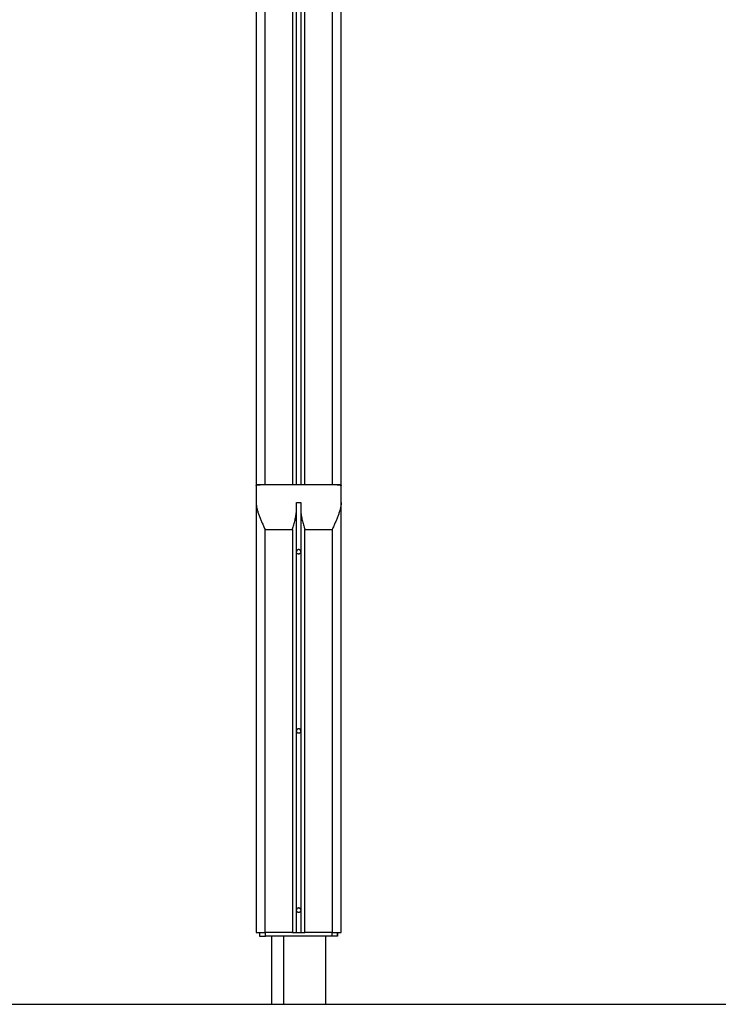
# Model space of a CAD drawing. Units: millimetres. Extents: x 114 to 123.6, y 1462 to 1473.8.
# Drawn here: x 117.3 to 118.1, y 1467.4 to 1468.5 of the extents above; entities that cross this region are included whole.
import ezdxf

# ---------------------------------------------------------------- set-up
doc = ezdxf.new("R2010")
doc.units = ezdxf.units.MM

# ---------------------------------------------------------------- blocks, each defined once
blk = doc.blocks.new('A022_FRONT')
for points in [[(117.5401, 1469.5538), (117.5401, 1468.7608), (117.5401, 1467.9678)], [(117.5501, 1467.9678), (117.5501, 1468.7608), (117.5501, 1469.5538)], [(117.5806, 1469.5467), (117.5806, 1468.7572), (117.5806, 1467.9678)], [(117.5851, 1467.9678), (117.5851, 1468.7558), (117.5851, 1469.5438)], [(117.5901, 1469.5418), (117.5901, 1468.7548), (117.5901, 1467.9678)], [(117.5946, 1467.9678), (117.5946, 1468.7544), (117.5946, 1469.5409)], [(117.6251, 1469.5408), (117.6251, 1468.7543), (117.6251, 1467.9678)], [(117.6351, 1467.9678), (117.6351, 1468.7543), (117.6351, 1469.5408)], [(117.5401, 1467.9678), (117.5401, 1467.9674), (117.5401, 1467.9669)], [(117.5446, 1467.9676), (117.5446, 1467.9677), (117.5446, 1467.9678)], [(117.5446, 1467.9678), (117.5473, 1467.9678), (117.5501, 1467.9678)], [(117.5501, 1467.9676), (117.5473, 1467.9676), (117.5446, 1467.9676)], [(117.5501, 1467.9678), (117.5876, 1467.9678), (117.6251, 1467.9678)], [(117.6251, 1467.9678), (117.6278, 1467.9678), (117.6306, 1467.9678)], [(117.6306, 1467.9676), (117.6278, 1467.9676), (117.6251, 1467.9676)], [(117.6306, 1467.9678), (117.6306, 1467.9677), (117.6306, 1467.9676)], [(117.6351, 1467.9669), (117.6351, 1467.9674), (117.6351, 1467.9678)], [(117.5401, 1467.9478), (117.5401, 1467.7078), (117.5401, 1467.4678)], [(117.5851, 1467.9478), (117.5876, 1467.9478), (117.5901, 1467.9478)], [(117.6351, 1467.4678), (117.6351, 1467.7078), (117.6351, 1467.9478)], [(117.5851, 1467.4678), (117.5851, 1467.7032), (117.5851, 1467.9385)], [(117.5901, 1467.9385), (117.5901, 1467.7032), (117.5901, 1467.4678)], [(117.5501, 1467.4678), (117.5501, 1467.6928), (117.5501, 1467.9178)], [(117.5501, 1467.9178), (117.5653, 1467.9178), (117.5806, 1467.9178)], [(117.5806, 1467.9178), (117.5806, 1467.6928), (117.5806, 1467.4678)], [(117.5946, 1467.4678), (117.5946, 1467.6928), (117.5946, 1467.9178)], [(117.5946, 1467.9178), (117.6098, 1467.9178), (117.6251, 1467.9178)], [(117.6251, 1467.9178), (117.6251, 1467.6928), (117.6251, 1467.4678)], [(117.5441, 1467.4678), (117.5441, 1467.4658), (117.5441, 1467.4638)], [(117.5806, 1467.4678), (117.5653, 1467.4678), (117.5501, 1467.4678)], [(117.5505, 1467.4638), (117.5505, 1467.4658), (117.5505, 1467.4678)], [(117.5577, 1467.3878), (117.5577, 1467.4258), (117.5577, 1467.4638)], [(117.5712, 1467.3878), (117.5712, 1467.4258), (117.5712, 1467.4638)], [(117.6251, 1467.4678), (117.6098, 1467.4678), (117.5946, 1467.4678)], [(117.6177, 1467.4638), (117.6177, 1467.4258), (117.6177, 1467.3878)], [(117.6247, 1467.4678), (117.6247, 1467.4658), (117.6247, 1467.4638)], [(117.6311, 1467.4678), (117.6311, 1467.4658), (117.6311, 1467.4638)], [(117.6311, 1467.4638), (117.6311, 1467.4658), (117.6311, 1467.4678)]]:
    blk.add_open_spline(points, degree=2)
for points, weights in [([(117.5401, 1467.9678), (117.5401, 1467.9678), (117.5446, 1467.9678)], [1, 0.707106781187, 1]), ([(117.5401, 1467.9669), (117.5401, 1467.9632), (117.5401, 1467.9478)], [1, 0.933024773034, 1]), ([(117.5501, 1467.9678), (117.5501, 1467.9678), (117.5501, 1467.9676)], [1, 0.99874607311, 1]), ([(117.6251, 1467.9676), (117.6251, 1467.9678), (117.6251, 1467.9678)], [1, 0.99874607311, 1]), ([(117.6306, 1467.9678), (117.6351, 1467.9678), (117.6351, 1467.9678)], [1, 0.707106781187, 1]), ([(117.6351, 1467.9478), (117.6351, 1467.9632), (117.6351, 1467.9669)], [1, 0.933024773034, 1]), ([(117.5851, 1467.9385), (117.5851, 1467.9435), (117.5851, 1467.9478)], [1, 0.994174267747, 1]), ([(117.5901, 1467.9478), (117.5901, 1467.9435), (117.5901, 1467.9385)], [1, 0.994174267747, 1]), ([(117.5401, 1467.4678), (117.5401, 1467.4678), (117.5501, 1467.4678)], [1, 0.707106781187, 1]), ([(117.6247, 1467.4638), (117.5876, 1467.4638), (117.5505, 1467.4638)], [1, 0.997451246918, 1]), ([(117.5806, 1467.4678), (117.5851, 1467.4678), (117.5851, 1467.4678)], [1, 0.707106781187, 1]), ([(117.5851, 1467.4678), (117.5876, 1467.4678), (117.5901, 1467.4678)], [0.998731399462, 0.998719847454, 0.998731399464]), ([(117.5901, 1467.4678), (117.5901, 1467.4678), (117.5946, 1467.4678)], [1, 0.707106781187, 1]), ([(117.6251, 1467.4678), (117.6351, 1467.4678), (117.6351, 1467.4678)], [1, 0.707106781187, 1]), ([(117.5577, 1467.3878), (117.5577, 1467.3878), (117.5712, 1467.3878)], [1, 0.879633581315, 1])]:
    blk.add_rational_spline(points, weights, degree=2)
for points, knots in [([(117.5401, 1467.9669), (117.5401, 1467.967), (117.5401, 1467.967), (117.5402, 1467.9671), (117.5403, 1467.9672), (117.5405, 1467.9672), (117.5407, 1467.9673), (117.541, 1467.9673), (117.5412, 1467.9674), (117.5416, 1467.9674), (117.5418, 1467.9675), (117.5423, 1467.9675), (117.5426, 1467.9675), (117.5431, 1467.9675), (117.5434, 1467.9675), (117.544, 1467.9676), (117.5443, 1467.9676), (117.5446, 1467.9676)], [-7.122624, -7.122624, -7.122624, -7.122624, -6.232296, -6.232296, -5.341968, -5.341968, -4.45164, -4.45164, -3.561312, -3.561312, -2.670984, -2.670984, -1.780656, -1.780656, -0.890328, -0.890328, 0, 0, 0, 0]), ([(117.6306, 1467.9676), (117.6309, 1467.9676), (117.6312, 1467.9676), (117.6318, 1467.9675), (117.6321, 1467.9675), (117.6326, 1467.9675), (117.6329, 1467.9675), (117.6333, 1467.9675), (117.6336, 1467.9674), (117.634, 1467.9674), (117.6342, 1467.9673), (117.6345, 1467.9673), (117.6346, 1467.9672), (117.6349, 1467.9672), (117.635, 1467.9671), (117.6351, 1467.967), (117.6351, 1467.967), (117.6351, 1467.9669)], [-7.122623, -7.122623, -7.122623, -7.122623, -6.232295, -6.232295, -5.341967, -5.341967, -4.451639, -4.451639, -3.561311, -3.561311, -2.670984, -2.670984, -1.780656, -1.780656, -0.890328, -0.890328, 0, 0, 0, 0]), ([(117.5401, 1467.9478), (117.5401, 1467.9467), (117.5402, 1467.9455), (117.5406, 1467.9431), (117.5408, 1467.9419), (117.5413, 1467.9401), (117.5415, 1467.9395), (117.5418, 1467.9382), (117.542, 1467.9376), (117.5426, 1467.9357), (117.5431, 1467.9345), (117.544, 1467.9319), (117.5445, 1467.9307), (117.5456, 1467.9281), (117.5461, 1467.9268), (117.5472, 1467.9243), (117.5478, 1467.923), (117.5486, 1467.921), (117.5489, 1467.9204), (117.5495, 1467.9191), (117.5498, 1467.9185), (117.5501, 1467.9178)], [0, 0, 0, 0, 4.242654, 4.242654, 8.485307, 8.485307, 10.606634, 10.606634, 12.727961, 12.727961, 16.970615, 16.970615, 21.213268, 21.213268, 25.455922, 25.455922, 29.698576, 29.698576, 31.819903, 31.819903, 33.941229, 33.941229, 33.941229, 33.941229]), ([(117.6351, 1467.9478), (117.6351, 1467.9467), (117.635, 1467.9455), (117.6346, 1467.9431), (117.6344, 1467.9419), (117.6339, 1467.9401), (117.6337, 1467.9395), (117.6333, 1467.9382), (117.6332, 1467.9376), (117.6325, 1467.9357), (117.6321, 1467.9345), (117.6312, 1467.9319), (117.6307, 1467.9307), (117.6296, 1467.9281), (117.6291, 1467.9268), (117.628, 1467.9243), (117.6274, 1467.923), (117.6265, 1467.921), (117.6262, 1467.9204), (117.6258, 1467.9194), (117.6257, 1467.9191), (117.6254, 1467.9185), (117.6252, 1467.9181), (117.6251, 1467.9178)], [-33.941146, -33.941146, -33.941146, -33.941146, -29.698503, -29.698503, -25.45586, -25.45586, -23.334538, -23.334538, -21.213216, -21.213216, -16.970573, -16.970573, -12.72793, -12.72793, -8.485287, -8.485287, -4.242643, -4.242643, -2.121322, -2.121322, -1.060661, -1.060661, 0, 0, 0, 0]), ([(117.5806, 1467.9178), (117.5807, 1467.918), (117.5807, 1467.9182), (117.5809, 1467.9187), (117.5809, 1467.9189), (117.5811, 1467.9196), (117.5812, 1467.92), (117.5816, 1467.9213), (117.5819, 1467.9222), (117.5826, 1467.9248), (117.5831, 1467.9265), (117.5838, 1467.9291), (117.584, 1467.93), (117.5843, 1467.9317), (117.5845, 1467.9326), (117.5848, 1467.9343), (117.5849, 1467.9352), (117.585, 1467.9369), (117.5851, 1467.9377), (117.5851, 1467.9385)], [0, 0, 0, 0, 0.685128, 0.685128, 1.370256, 1.370256, 2.740511, 2.740511, 5.481023, 5.481023, 10.962045, 10.962045, 13.702557, 13.702557, 16.443068, 16.443068, 19.183579, 19.183579, 21.92409, 21.92409, 21.92409, 21.92409]), ([(117.5901, 1467.9385), (117.5901, 1467.9377), (117.5901, 1467.9369), (117.5903, 1467.9352), (117.5904, 1467.9343), (117.5907, 1467.9326), (117.5909, 1467.9317), (117.5912, 1467.93), (117.5914, 1467.9291), (117.5921, 1467.9265), (117.5925, 1467.9248), (117.5933, 1467.9222), (117.5935, 1467.9213), (117.5939, 1467.92), (117.5941, 1467.9193), (117.5943, 1467.9187), (117.5945, 1467.9182), (117.5945, 1467.918), (117.5946, 1467.9178)], [0, 0, 0, 0, 2.740515, 2.740515, 5.481029, 5.481029, 8.221544, 8.221544, 10.962059, 10.962059, 16.443088, 16.443088, 19.183603, 19.183603, 20.55386, 21.238989, 21.238989, 21.924118, 21.924118, 21.924118, 21.924118])]:
    blk.add_open_spline(points, degree=3, knots=knots)
for points, weights, knots in [([(117.5901, 1467.8928), (117.5901, 1467.8953), (117.5876, 1467.8953), (117.5851, 1467.8953), (117.5851, 1467.8928)], [1, 0.707106781187, 1, 0.707106781187, 1], [0, 0, 0, 3.926991, 3.926991, 7.853982, 7.853982, 7.853982]), ([(117.5901, 1467.8928), (117.5901, 1467.8903), (117.5876, 1467.8903), (117.5851, 1467.8903), (117.5851, 1467.8928)], [1, 0.707106781187, 1, 0.707106781187, 1], [-7.853982, -7.853982, -7.853982, -3.926991, -3.926991, 0, 0, 0]), ([(117.5901, 1467.6928), (117.5901, 1467.6953), (117.5876, 1467.6953), (117.5851, 1467.6953), (117.5851, 1467.6928)], [1, 0.707106781187, 1, 0.707106781187, 1], [0, 0, 0, 3.926991, 3.926991, 7.853982, 7.853982, 7.853982]), ([(117.5901, 1467.6928), (117.5901, 1467.6903), (117.5876, 1467.6903), (117.5851, 1467.6903), (117.5851, 1467.6928)], [1, 0.707106781187, 1, 0.707106781187, 1], [-7.853982, -7.853982, -7.853982, -3.926991, -3.926991, 0, 0, 0]), ([(117.5901, 1467.4928), (117.5901, 1467.4953), (117.5876, 1467.4953), (117.5851, 1467.4953), (117.5851, 1467.4928)], [1, 0.707106781187, 1, 0.707106781187, 1], [0, 0, 0, 3.926991, 3.926991, 7.853982, 7.853982, 7.853982]), ([(117.5901, 1467.4928), (117.5901, 1467.4903), (117.5876, 1467.4903), (117.5851, 1467.4903), (117.5851, 1467.4928)], [1, 0.707106781187, 1, 0.707106781187, 1], [-7.853982, -7.853982, -7.853982, -3.926991, -3.926991, 0, 0, 0]), ([(117.5441, 1467.4638), (117.5441, 1467.4638), (117.546, 1467.4638), (117.5479, 1467.4638), (117.5505, 1467.4638)], [1, 0.916900618653, 1, 0.916900618653, 1], [0, 0, 0, 4.926625, 4.926625, 9.85325, 9.85325, 9.85325]), ([(117.6311, 1467.4638), (117.6311, 1467.4638), (117.6292, 1467.4638), (117.6273, 1467.4638), (117.6247, 1467.4638)], [1, 0.916900618653, 1, 0.916900618653, 1], [-9.85325, -9.85325, -9.85325, -4.926625, -4.926625, 0, 0, 0]), ([(117.5712, 1467.3878), (117.5862, 1467.3878), (117.6019, 1467.3878), (117.6177, 1467.3878), (117.6177, 1467.3878)], [1, 0.858967966318, 1, 0.858967966318, 1], [0, 0, 0, 32.252739, 32.252739, 64.505478, 64.505478, 64.505478])]:
    blk.add_rational_spline(points, weights, degree=2, knots=knots)

msp = doc.modelspace()

# ---------------------------------------------------------------- linework, layer by layer
msp.add_line((114.232, 1467.3878), (123.6361, 1467.3878))

# ---------------------------------------------------------------- block references
msp.add_blockref('A022_FRONT', (0, 0))

doc.saveas('drawing.dxf')
